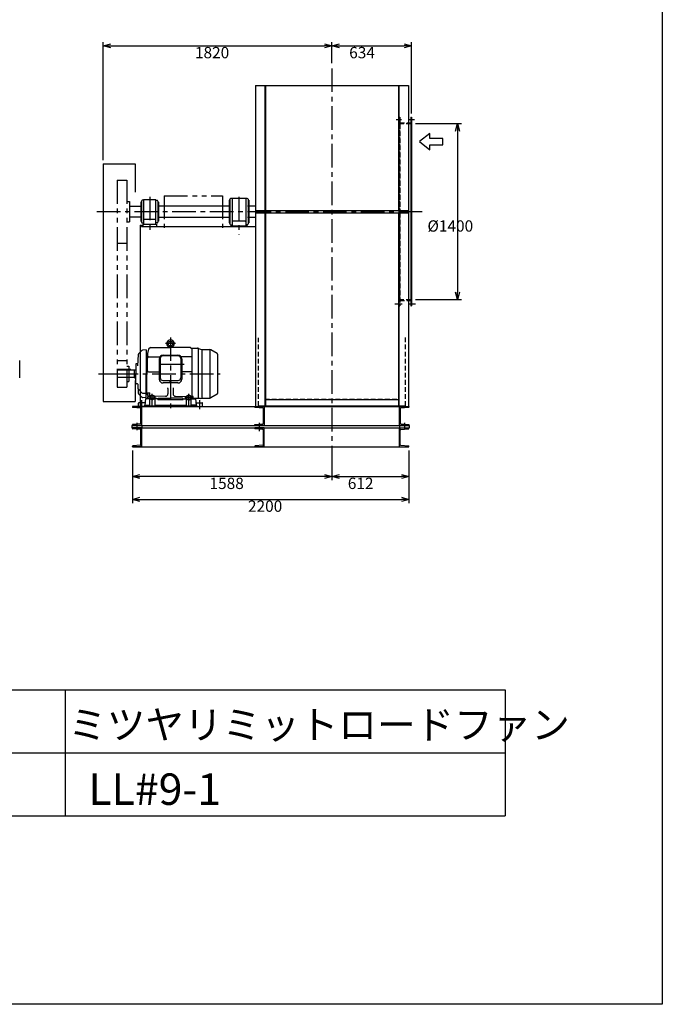
# Model space of a CAD drawing. Extents: x 9144 to 19644, y 13421 to 28171.
# Drawn here: x 14532 to 19644, y 13421 to 21251 of the extents above; entities that cross this region are included whole.
import ezdxf

# ---------------------------------------------------------------- set-up
doc = ezdxf.new("R2010")
doc.units = 0
doc.header["$LTSCALE"] = 150
doc.header["$PDSIZE"] = 1
for name, pattern in [('CENTER', [2, 1.25, -0.25, 0.25, -0.25]), ('HIDDEN', [0.375, 0.25, -0.125]), ('PHANTOM', [2.5, 1.25, -0.25, 0.25, -0.25, 0.25, -0.25])]:
    doc.linetypes.add(name, pattern=pattern)
doc.layers.get('0').update_dxf_attribs({"linetype": 'CONTINUOUS'})
doc.layers.get('DEFPOINTS').update_dxf_attribs({"linetype": 'CONTINUOUS'})
for name, color, linetype in [('4', 7, 'CONTINUOUS'), ('CT', 3, 'CENTER'), ('FUTO', 4, 'CONTINUOUS'), ('KL', 7, 'HIDDEN'), ('SL', 1, 'PHANTOM'), ('SP', 2, 'CONTINUOUS')]:
    doc.layers.add(name, color=color, linetype=linetype)
doc.styles.get("Standard").update_dxf_attribs({"font": 'SIMPLEX', "oblique": 15, "bigfont": 'EXTFONT'})
doc.styles.add('SUNPOU', font='simplex.shx', dxfattribs={"oblique": 15, "bigfont": 'extfont.shx'})
doc.dimstyles.get("Standard").update_dxf_attribs({"dimtxt": 2.5, "dimasz": 2.5, "dimexe": 1.25, "dimexo": 0.625, "dimtad": 1, "dimcen": 2.5, "dimazin": 3, "dimtfac": 1, "dimtmove": 0, "dimatfit": 3})

# ---------------------------------------------------------------- blocks, each defined once
blk = doc.blocks.new('K150-75')
at = {"layer": 'FUTO'}
for p, q in [((-75, 150), (0, 150)), ((-75, 150), (-75, 0)), ((-68.5, 133.3), (-68.5, 16.7)), ((-64.8, 137.3), (-3.7, 142.7)), ((0, 150), (0, 146.7)), ((-75, 0), (0, 0)), ((-64.8, 12.7), (-3.7, 7.3)), ((0, 0), (0, 3.3))]:
    blk.add_line(p, q, dxfattribs=at)
for centre, start, end in [((-64.5, 133.3), 95, 180), ((-4, 146.7), 275, 0), ((-64.5, 16.7), 180, 265), ((-4, 3.3), 0, 85)]:
    blk.add_arc(centre, 4, start, end, dxfattribs=at)
blk = doc.blocks.new('_OPEN30')
at = {"layer": 'FUTO', "color": 0}
for p, q in [((-1, 0.27), (0, 0)), ((0, 0), (-1, -0.27)), ((0, 0), (-1, 0))]:
    blk.add_line(p, q, dxfattribs=at)
blk = doc.blocks.new('*D11')
at = {"layer": 'DEFPOINTS', "color": 0}
for p in [(17649.8, 20424.5), (17649.8, 19024.5), (18015.4, 19024.5)]:
    blk.add_point(p, dxfattribs=at)
at = {"layer": 'FUTO', "color": 2}
for p, q in [((17679.8, 20424.5), (18045.4, 20424.5)), ((18015.4, 20364.5), (18015.4, 19084.5)), ((17679.8, 19024.5), (18045.4, 19024.5))]:
    blk.add_line(p, q, dxfattribs=at)
at = {"layer": 'FUTO', "color": 2, "xscale": 60, "yscale": 60, "zscale": 60}
for p, rotation in [((18015.4, 20424.5), 90), ((18015.4, 19024.5), 270)]:
    blk.add_blockref('_OPEN30', p, dxfattribs=dict(at, rotation=rotation))
at = {"color": 2, "style": 'SUNPOU'}
blk.add_text('%%C1400', height=90, dxfattribs=at).set_placement((17775.4, 19565.2))
blk = doc.blocks.new('*D12')
at = {"layer": 'DEFPOINTS', "color": 0}
for p in [(17649.8, 21043.1), (17015.8, 20876.2), (17649.8, 20474.5)]:
    blk.add_point(p, dxfattribs=at)
at = {"layer": 'FUTO', "color": 2}
for p, q in [((17015.8, 20906.2), (17015.8, 21073.1)), ((17649.8, 20504.5), (17649.8, 21073.1)), ((17075.8, 21043.1), (17589.8, 21043.1))]:
    blk.add_line(p, q, dxfattribs=at)
at = {"layer": 'FUTO', "color": 2, "xscale": 60, "yscale": 60, "zscale": 60, "rotation": 180}
blk.add_blockref('_OPEN30', (17015.8, 21043.1), dxfattribs=at)
at = {"layer": 'FUTO', "color": 2, "xscale": 60, "yscale": 60, "zscale": 60}
blk.add_blockref('_OPEN30', (17649.8, 21043.1), dxfattribs=at)
at = {"color": 2, "style": 'SUNPOU'}
blk.add_text('634', height=90, dxfattribs=at).set_placement((17152.8, 20943.8))
blk = doc.blocks.new('まっすぐの矢印')
at = {"layer": 'SP'}
for p, q in [((-32.1, -41.5), (0, 0)), ((0, 0), (32.1, -41.5)), ((-13, -41.5), (-32.1, -41.5)), ((-13, -93.5), (-13, -41.5)), ((13, -41.5), (13, -93.5)), ((32.1, -41.5), (13, -41.5)), ((13, -93.5), (-13, -93.5))]:
    blk.add_line(p, q, dxfattribs=at)
blk = doc.blocks.new('*D6')
at = {"layer": 'DEFPOINTS', "color": 0}
for p in [(15427.8, 17854.5), (17627.8, 17854.5), (17627.8, 17436.5)]:
    blk.add_point(p, dxfattribs=at)
at = {"layer": 'FUTO', "color": 2}
for p, q in [((15427.8, 17824.5), (15427.8, 17406.5)), ((17627.8, 17824.5), (17627.8, 17406.5)), ((15487.8, 17436.5), (17567.8, 17436.5))]:
    blk.add_line(p, q, dxfattribs=at)
at = {"layer": 'FUTO', "color": 2, "xscale": 60, "yscale": 60, "zscale": 60, "rotation": 180}
blk.add_blockref('_OPEN30', (15427.8, 17436.5), dxfattribs=at)
at = {"layer": 'FUTO', "color": 2, "xscale": 60, "yscale": 60, "zscale": 60}
blk.add_blockref('_OPEN30', (17627.8, 17436.5), dxfattribs=at)
at = {"color": 2, "style": 'SUNPOU'}
blk.add_text('2200', height=90, dxfattribs=at).set_placement((16347.8, 17337.2))
blk = doc.blocks.new('*D7')
at = {"layer": 'DEFPOINTS', "color": 0}
for p in [(17015.8, 17854.5), (17627.8, 17854.5), (17627.8, 17617.8)]:
    blk.add_point(p, dxfattribs=at)
at = {"layer": 'FUTO', "color": 2}
for p, q in [((17015.8, 17824.5), (17015.8, 17587.8)), ((17627.8, 17824.5), (17627.8, 17587.8)), ((17075.8, 17617.8), (17567.8, 17617.8))]:
    blk.add_line(p, q, dxfattribs=at)
at = {"layer": 'FUTO', "color": 2, "xscale": 60, "yscale": 60, "zscale": 60, "rotation": 180}
blk.add_blockref('_OPEN30', (17015.8, 17617.8), dxfattribs=at)
at = {"layer": 'FUTO', "color": 2, "xscale": 60, "yscale": 60, "zscale": 60}
blk.add_blockref('_OPEN30', (17627.8, 17617.8), dxfattribs=at)
at = {"color": 2, "style": 'SUNPOU'}
blk.add_text('612', height=90, dxfattribs=at).set_placement((17141.8, 17518.5))
blk = doc.blocks.new('*D8')
at = {"layer": 'DEFPOINTS', "color": 0}
for p in [(15427.8, 17854.5), (17015.8, 17854.5), (15427.8, 17617.8)]:
    blk.add_point(p, dxfattribs=at)
at = {"layer": 'FUTO', "color": 2}
for p, q in [((15427.8, 17824.5), (15427.8, 17587.8)), ((17015.8, 17824.5), (17015.8, 17587.8)), ((16955.8, 17617.8), (15487.8, 17617.8))]:
    blk.add_line(p, q, dxfattribs=at)
at = {"layer": 'FUTO', "color": 2, "xscale": 60, "yscale": 60, "zscale": 60, "rotation": 180}
blk.add_blockref('_OPEN30', (15427.8, 17617.8), dxfattribs=at)
at = {"layer": 'FUTO', "color": 2, "xscale": 60, "yscale": 60, "zscale": 60}
blk.add_blockref('_OPEN30', (17015.8, 17617.8), dxfattribs=at)
at = {"color": 2, "style": 'SUNPOU'}
blk.add_text('1588', height=90, dxfattribs=at).set_placement((16041.8, 17518.5))
blk = doc.blocks.new('*D10')
at = {"layer": 'DEFPOINTS', "color": 0}
for p in [(17015.8, 21043.1), (17015.8, 20906.2), (15195.8, 20104.5)]:
    blk.add_point(p, dxfattribs=at)
at = {"layer": 'SP', "color": 2}
for p, q in [((15195.8, 20134.5), (15195.8, 21073.1)), ((17015.8, 20936.2), (17015.8, 21073.1)), ((15255.8, 21043.1), (16955.8, 21043.1))]:
    blk.add_line(p, q, dxfattribs=at)
at = {"layer": 'SP', "color": 2, "xscale": 60, "yscale": 60, "zscale": 60, "rotation": 180}
blk.add_blockref('_OPEN30', (15195.8, 21043.1), dxfattribs=at)
at = {"layer": 'SP', "color": 2, "xscale": 60, "yscale": 60, "zscale": 60}
blk.add_blockref('_OPEN30', (17015.8, 21043.1), dxfattribs=at)
at = {"color": 2, "style": 'SUNPOU'}
blk.add_text('1820', height=90, dxfattribs=at).set_placement((15925.8, 20943.8))

msp = doc.modelspace()

# ---------------------------------------------------------------- linework, layer by layer
at = {"layer": '4'}
for p, q in [((19643.867, 28170.98), (19643.867, 13420.98)), ((12393.867, 15920.98), (18393.867, 15920.98)), ((14893.867, 15920.98), (14893.867, 14920.98)), ((18393.867, 15920.98), (18393.867, 14920.98)), ((12393.867, 15420.98), (18393.867, 15420.98)), ((12393.867, 14920.98), (18393.867, 14920.98)), ((19643.867, 13420.98), (9143.867, 13420.98))]:
    msp.add_line(p, q, dxfattribs=at)
at = {"layer": 'CT'}
for p, q in [((17015.825, 20863.171), (17015.825, 17811.764)), ((17526.369, 20457.004), (17569.074, 20457.004)), ((17621.064, 20457.004), (17673.053, 20457.004)), ((15565.825, 19843.007), (15565.825, 19561.673)), ((16275.825, 19843.007), (16275.825, 19539.34)), ((15144.975, 19724.504), (17743.152, 19724.504)), ((17516.54, 18992.004), (17573.583, 18992.004)), ((17620.705, 18992.004), (17680.848, 18992.004)), ((15731.325, 18724.504), (15731.325, 18154.504)), ((15771.325, 18674.504), (15691.325, 18674.504)), ((15840.325, 18509.504), (15622.325, 18509.504)), ((15158.868, 18434.504), (15461.687, 18434.504)), ((15285.825, 18434.504), (16125.325, 18434.504)), ((15556.325, 18244.504), (15616.325, 18244.504)), ((15586.325, 18169.504), (15586.325, 18274.504)), ((15906.325, 18244.504), (15846.325, 18244.504)), ((15876.325, 18169.504), (15876.325, 18274.504)), ((15501.325, 18224.504), (15501.325, 18154.504)), ((15961.325, 18224.504), (15961.325, 18154.504)), ((15462.825, 18044.396), (15462.825, 17987.612)), ((16436.825, 18044.668), (16436.825, 17979.135)), ((17592.825, 18044.027), (17592.825, 17991.057))]:
    msp.add_line(p, q, dxfattribs=at)
at = {"layer": 'DEFPOINTS'}
msp.add_point((15195.825, 20104.504), dxfattribs=at)
at = {"layer": 'FUTO'}
for p, q in [((16406.325, 20727.504), (16406.325, 18174.504)), ((16406.325, 20727.504), (17624.025, 20727.504)), ((16481.325, 20727.504), (16481.325, 19733.504)), ((16485.825, 20727.504), (16485.825, 19733.504)), ((17545.825, 20727.504), (17545.825, 19733.504)), ((17549.025, 20727.504), (17549.025, 19733.504)), ((17624.025, 20727.504), (17624.025, 18174.504)), ((17643.825, 20474.504), (17643.825, 18974.504)), ((17643.825, 20474.504), (17649.825, 20474.504)), ((17649.825, 20474.504), (17649.825, 18974.504)), ((17625.325, 20430.504), (17643.825, 20430.504)), ((15195.825, 20104.504), (15195.825, 18214.504)), ((15195.825, 20104.504), (15450.825, 20104.504)), ((15450.825, 20104.504), (15450.825, 19878.194)), ((15515.825, 19814.504), (15506.825, 19814.504)), ((15615.825, 19817.504), (15515.825, 19817.504)), ((15515.825, 19817.504), (15515.825, 19624.504)), ((15615.825, 19624.504), (15615.825, 19817.504)), ((15615.825, 19814.504), (15624.825, 19814.504)), ((16198.325, 19814.504), (16198.325, 19634.504)), ((16203.325, 19814.504), (16198.325, 19814.504)), ((16203.325, 19822.504), (16203.325, 19626.504)), ((16342.325, 19828.504), (16209.325, 19828.504)), ((16220.825, 19828.504), (16220.825, 19612.504)), ((16330.825, 19828.504), (16330.825, 19612.504)), ((16348.325, 19822.504), (16348.325, 19626.504)), ((16348.325, 19814.504), (16353.325, 19814.504)), ((16353.325, 19814.504), (16353.325, 19634.504)), ((15405.825, 19767.004), (15495.325, 19767.004)), ((15495.325, 19799.504), (15495.325, 19649.504)), ((15500.825, 19799.504), (15495.325, 19799.504)), ((15500.825, 19808.504), (15500.825, 19640.504)), ((15630.825, 19808.504), (15630.825, 19640.504)), ((15630.825, 19799.504), (15636.325, 19799.504)), ((15635.825, 19769.504), (16204.825, 19769.504)), ((15636.325, 19799.504), (15636.325, 19649.504)), ((16344.825, 19769.504), (16406.325, 19769.504)), ((16406.325, 19733.504), (17624.025, 19733.504)), ((15405.825, 19682.004), (15495.325, 19682.004)), ((15609.825, 19661.504), (15521.825, 19661.504)), ((15635.825, 19679.504), (16204.825, 19679.504)), ((16344.825, 19679.504), (16407.625, 19679.504)), ((16406.325, 19715.504), (17624.025, 19715.504)), ((16481.325, 19715.504), (16481.325, 18174.504)), ((16485.825, 19715.504), (16485.825, 18174.504)), ((17545.825, 19715.504), (17545.825, 18174.504)), ((17549.025, 19715.504), (17549.025, 18174.504)), ((15489.325, 19616.504), (15489.325, 18174.504)), ((15489.325, 19616.504), (15499.325, 19616.504)), ((15495.325, 19649.504), (15500.825, 19649.504)), ((15499.325, 19616.504), (15499.325, 19606.504)), ((15499.325, 19606.504), (16406.325, 19606.504)), ((15506.825, 19634.504), (15515.825, 19634.504)), ((15510.825, 19624.504), (15620.825, 19624.504)), ((15510.825, 19624.504), (15510.825, 19606.504)), ((15624.825, 19634.504), (15615.825, 19634.504)), ((15620.825, 19624.504), (15620.825, 19606.504)), ((15636.325, 19649.504), (15630.825, 19649.504)), ((16198.325, 19634.504), (16203.325, 19634.504)), ((16209.325, 19620.504), (16220.825, 19620.504)), ((16210.825, 19612.504), (16340.825, 19612.504)), ((16210.825, 19612.504), (16210.825, 19606.504)), ((16324.825, 19648.504), (16226.825, 19648.504)), ((16342.325, 19620.504), (16330.825, 19620.504)), ((16340.825, 19612.504), (16340.825, 19606.504)), ((16353.325, 19634.504), (16348.325, 19634.504)), ((17624.025, 19018.504), (17643.825, 19018.504)), ((17643.825, 18974.504), (17649.825, 18974.504)), ((15572.325, 18644.504), (15556.703, 18631.504)), ((15572.325, 18644.504), (15731.325, 18644.504)), ((15717.102, 18653.055), (15716.325, 18644.504)), ((15731.325, 18657.004), (15719.77, 18655.766)), ((15719.77, 18655.766), (15742.879, 18655.766)), ((15731.325, 18657.004), (15742.879, 18655.766)), ((15890.325, 18644.504), (15731.325, 18644.504)), ((15745.547, 18653.055), (15746.325, 18644.504)), ((15890.325, 18644.504), (15900.325, 18636.182)), ((15900.325, 18638.004), (15946.798, 18638.004)), ((15900.325, 18638.004), (15900.325, 18254.504)), ((15950.325, 18637.69), (15950.325, 18238.504)), ((15953.639, 18636.798), (15977.233, 18628.21)), ((15474.631, 18587.13), (15469.988, 18498.538)), ((15504.539, 18620.671), (15477.546, 18593.678)), ((15537.325, 18624.504), (15511.262, 18623.594)), ((15537.325, 18624.504), (15537.325, 18434.504)), ((15537.325, 18596.504), (15542.325, 18596.504)), ((15542.325, 18596.504), (15547.325, 18596.504)), ((15542.325, 18596.504), (15542.325, 18434.504)), ((15542.325, 18596.504), (15542.325, 18434.504)), ((15556.703, 18631.504), (15547.325, 18596.504)), ((15547.325, 18596.504), (15547.325, 18559.504)), ((15547.325, 18459.504), (15547.325, 18559.504)), ((15557.325, 18569.504), (15646.948, 18569.504)), ((15649.325, 18556.504), (15649.325, 18401.806)), ((15793.325, 18576.504), (15669.325, 18576.504)), ((15672.325, 18583.504), (15790.325, 18583.504)), ((15813.325, 18556.504), (15813.325, 18401.806)), ((15900.325, 18569.504), (15815.702, 18569.504)), ((15980.525, 18627.321), (15980.525, 18242.004)), ((15984.074, 18627.004), (16045.014, 18627.004)), ((16046.225, 18242.004), (16046.225, 18626.955)), ((16102.825, 18595.947), (16052.514, 18624.994)), ((16105.325, 18592.154), (16105.325, 18277.363)), ((14531.526, 18401.918), (14531.526, 18539.711)), ((15455.825, 18512.504), (15455.825, 18434.504)), ((15467.978, 18514.504), (15457.825, 18514.504)), ((15642.325, 18553.504), (15642.325, 18391.806)), ((15820.325, 18553.504), (15820.325, 18391.806)), ((15305.825, 18468.504), (15305.825, 18404.504)), ((15415.825, 18468.504), (15305.825, 18468.504)), ((15445.825, 18464.504), (15305.825, 18464.504)), ((15445.825, 18404.504), (15305.825, 18404.504)), ((15415.825, 18468.504), (15415.825, 18464.504)), ((15445.825, 18467.004), (15455.825, 18467.004)), ((15445.825, 18402.004), (15445.825, 18467.004)), ((15445.825, 18402.004), (15455.825, 18402.004)), ((15455.825, 18356.504), (15455.825, 18434.504)), ((15537.325, 18244.504), (15537.325, 18434.504)), ((15542.325, 18272.504), (15542.325, 18434.504)), ((15542.325, 18272.504), (15542.325, 18434.504)), ((15557.325, 18449.504), (15642.325, 18449.504)), ((15900.325, 18449.504), (15820.325, 18449.504)), ((15450.825, 18381.561), (15450.825, 18214.504)), ((15467.978, 18354.504), (15457.825, 18354.504)), ((15470.956, 18351.999), (15474.631, 18281.878)), ((15669.325, 18381.806), (15793.325, 18381.806)), ((15790.325, 18361.806), (15672.325, 18361.806)), ((15737.778, 18368.806), (15723.189, 18368.806)), ((15504.396, 18283.609), (15475.603, 18312.401)), ((15504.539, 18248.337), (15477.546, 18275.33)), ((15537.325, 18244.504), (15511.262, 18245.414)), ((15511.467, 18280.68), (15537.325, 18280.68)), ((15537.325, 18272.504), (15542.325, 18272.504)), ((15548.361, 18272.504), (15542.325, 18272.504)), ((15547.325, 18282.743), (15566.413, 18282.743)), ((15557.483, 18254.504), (15547.325, 18282.743)), ((15547.325, 18275.63), (15549.883, 18275.63)), ((15554.325, 18254.504), (15547.325, 18275.63)), ((15551.325, 18234.504), (15551.325, 18251.504)), ((15569.004, 18254.504), (15554.325, 18254.504)), ((15566.325, 18179.504), (15566.325, 18244.504)), ((15566.413, 18259.504), (15566.413, 18282.743)), ((15586.325, 18262.979), (15570.325, 18253.742)), ((15570.325, 18235.267), (15570.325, 18253.742)), ((15602.325, 18253.742), (15586.325, 18262.979)), ((15602.325, 18235.267), (15602.325, 18253.742)), ((15611.325, 18254.504), (15603.645, 18254.504)), ((15606.325, 18244.504), (15606.325, 18179.504)), ((15691.725, 18256.112), (15611.325, 18254.504)), ((15711.325, 18317), (15711.325, 18276.108)), ((15751.325, 18317), (15751.325, 18276.108)), ((15770.925, 18256.112), (15851.325, 18254.504)), ((15851.325, 18254.504), (15859.004, 18254.504)), ((15856.325, 18244.504), (15856.325, 18179.504)), ((15860.325, 18253.742), (15876.325, 18262.979)), ((15860.325, 18235.267), (15860.325, 18253.742)), ((15876.325, 18262.979), (15892.325, 18253.742)), ((15892.325, 18235.267), (15892.325, 18253.742)), ((15893.645, 18254.504), (15908.325, 18254.504)), ((15896.325, 18179.504), (15896.325, 18244.504)), ((15911.325, 18234.504), (15911.325, 18251.504)), ((16102.825, 18273.06), (16052.514, 18244.013)), ((15195.825, 18214.504), (15450.825, 18214.504)), ((15428.825, 18174.504), (17628.025, 18174.504)), ((15476.325, 18174.504), (15476.325, 18201.504)), ((15533.325, 18174.504), (15476.325, 18174.504)), ((15528.2, 18204.504), (15479.325, 18204.504)), ((15523.325, 18186.504), (15523.325, 18179.504)), ((15523.325, 18186.504), (15566.325, 18186.504)), ((15523.325, 18179.504), (15939.325, 18179.504)), ((15531.325, 18234.504), (15526.325, 18186.504)), ((15566.325, 18234.504), (15531.325, 18234.504)), ((15533.325, 18174.504), (15533.325, 18179.504)), ((15586.325, 18226.029), (15570.325, 18235.267)), ((15602.325, 18235.267), (15586.325, 18226.029)), ((15631.325, 18234.504), (15606.325, 18234.504)), ((15606.325, 18186.504), (15856.325, 18186.504)), ((15631.325, 18234.504), (15631.325, 18235.504)), ((15631.325, 18229.504), (15631.325, 18234.504)), ((15631.325, 18229.504), (15831.325, 18229.504)), ((15636.325, 18240.504), (15731.325, 18240.504)), ((15826.325, 18240.504), (15731.325, 18240.504)), ((15831.325, 18234.504), (15831.325, 18235.504)), ((15831.325, 18234.504), (15831.325, 18229.504)), ((15831.325, 18234.504), (15856.325, 18234.504)), ((15860.325, 18235.267), (15876.325, 18226.029)), ((15876.325, 18226.029), (15892.325, 18235.267)), ((15896.325, 18234.504), (15931.325, 18234.504)), ((15939.325, 18186.504), (15896.325, 18186.504)), ((15970.931, 18238.504), (15911.325, 18238.504)), ((15929.325, 18174.504), (15929.325, 18179.504)), ((15929.325, 18174.504), (15986.325, 18174.504)), ((15931.325, 18234.504), (15936.325, 18186.504)), ((15934.45, 18204.504), (15983.325, 18204.504)), ((15939.325, 18186.504), (15939.325, 18179.504)), ((15970.931, 18238.504), (15980.547, 18242.004)), ((15980.525, 18242.004), (16045.014, 18242.004)), ((15986.325, 18174.504), (15986.325, 18201.504)), ((16431.325, 18179.504), (17600.325, 18179.504)), ((16481.325, 18229.504), (17549.025, 18229.504)), ((15422.825, 18024.504), (17630.825, 18024.504)), ((15422.825, 18024.504), (15422.825, 18004.504)), ((15502.825, 18024.504), (15502.825, 18004.504)), ((17552.825, 18024.504), (17552.825, 18004.504)), ((17630.825, 18024.504), (17630.825, 18004.504)), ((15422.825, 18004.504), (17630.825, 18004.504)), ((15502.825, 18004.504), (15427.825, 18004.504)), ((15427.825, 18004.504), (15427.825, 18001.166)), ((15492.673, 17991.827), (15431.476, 17997.181)), ((15496.325, 17871.166), (15496.325, 17987.842)), ((15502.825, 17854.504), (15502.825, 18004.504)), ((17552.825, 18004.504), (17627.825, 18004.504)), ((17552.825, 17854.504), (17552.825, 18004.504)), ((17559.325, 17871.166), (17559.325, 17987.842)), ((17562.976, 17991.827), (17624.173, 17997.181)), ((17627.825, 18004.504), (17627.825, 18001.166)), ((15427.825, 17854.504), (15427.825, 17857.842)), ((15427.825, 17854.504), (17627.825, 17854.504)), ((15502.825, 17854.504), (15427.825, 17854.504)), ((15492.673, 17867.181), (15431.476, 17861.827)), ((17552.825, 17854.504), (17627.825, 17854.504)), ((17562.976, 17867.181), (17624.173, 17861.827)), ((17627.825, 17854.504), (17627.825, 17857.842))]:
    msp.add_line(p, q, dxfattribs=at)
for points in [[(16401.825, 18024.504), (16401.825, 18027.842, -0.38887873), (16405.476, 18031.827), (16466.673, 18037.181, 0.38887873), (16470.325, 18041.166), (16470.325, 18157.842, 0.38887873), (16466.673, 18161.827), (16405.476, 18167.181, -0.38887873), (16401.825, 18171.166), (16401.825, 18174.504), (16476.825, 18174.504), (16476.825, 18024.504)], [(17552.825, 18024.504), (17552.825, 18174.504), (17627.825, 18174.504), (17627.825, 18171.166, -0.38887873), (17624.173, 18167.181), (17562.976, 18161.827, 0.38887873), (17559.325, 18157.842), (17559.325, 18041.166, 0.38887873), (17562.976, 18037.181), (17624.173, 18031.827, -0.38887873), (17627.825, 18027.842), (17627.825, 18024.504)]]:
    msp.add_lwpolyline(points, format="xyb", close=True, dxfattribs=at)
msp.add_lwpolyline([(16405.825, 18174.504), (16480.825, 18174.504)], dxfattribs=at)
for centre, radius in [((15731.325, 18674.504), 17.5), ((15731.325, 18368.806), 3.5), ((15586.325, 18244.504), 16), ((15876.325, 18244.504), 16)]:
    msp.add_circle(centre, radius, dxfattribs=at)
for centre, radius, start, end in [((15506.825, 19808.504), 6, 90, 180), ((15624.825, 19808.504), 6, 0, 90), ((16209.325, 19822.504), 6, 90, 180), ((16342.325, 19822.504), 6, 0, 90), ((15521.825, 19655.504), 6, 90, 180), ((15609.825, 19655.504), 6, 0, 90), ((15506.825, 19640.504), 6, 180, 270), ((15624.825, 19640.504), 6, 270, 0), ((16209.325, 19626.504), 6, 180, 270), ((16226.825, 19642.504), 6, 90, 180), ((16324.825, 19642.504), 6, 0, 90), ((16342.325, 19626.504), 6, 270, 0), ((15731.325, 18674.504), 30, 305.603867, 234.396149), ((15710.366, 18645.234), 6, 354.805573, 54.396263), ((15720.09, 18652.783), 3, 96.115173, 174.805571), ((15742.56, 18652.783), 3, 5.194427, 83.884827), ((15752.283, 18645.234), 6, 125.603737, 185.194427), ((15731.325, 18674.504), 30, 305.190048, 305.603867), ((15946.798, 18618.004), 20, 69.999954, 90), ((15484.617, 18586.607), 10, 135, 177.000961), ((15511.61, 18613.6), 10, 91.999329, 135), ((15557.325, 18559.504), 10, 90, 180), ((15672.325, 18553.504), 30, 90, 180), ((15669.325, 18556.504), 20, 90, 180), ((15790.325, 18553.504), 30, 0, 90), ((15793.325, 18556.504), 20, 0, 90), ((15984.074, 18647.004), 20, 250.000275, 270), ((16045.014, 18612.004), 15, 60.000183, 90), ((16100.325, 18591.617), 5, 0, 59.999718), ((15457.825, 18512.504), 2, 90, 180), ((15467.978, 18517.504), 3, 270, 357.000443), ((15557.325, 18459.504), 10, 180, 270), ((15669.325, 18401.806), 20, 180, 270), ((15793.325, 18401.806), 20, 270, 0), ((15457.825, 18356.504), 2, 180, 270), ((15467.978, 18351.504), 3, 2.999557, 90), ((15672.325, 18391.806), 30, 180, 270), ((15706.325, 18317), 5, 0, 90), ((15756.325, 18317), 5, 90, 180), ((15790.325, 18391.806), 30, 270, 0), ((15482.674, 18319.472), 10, 183.000427, 225.000977), ((15484.617, 18282.401), 10, 182.999054, 225), ((15511.467, 18290.68), 10, 225, 270), ((15511.61, 18255.408), 10, 225, 268.000671), ((15554.325, 18251.504), 3, 90, 180), ((15561.413, 18259.504), 5, 270, 0), ((15586.325, 18244.504), 20, 0, 180), ((15691.325, 18276.108), 20, 271.145721, 0), ((15771.325, 18276.108), 20, 180, 268.854279), ((15876.325, 18244.504), 20, 0, 180), ((15908.325, 18251.504), 3, 0, 90), ((16045.014, 18257.004), 15, 270, 299.999817), ((16100.325, 18277.391), 5, 300.000275, 0), ((15479.325, 18201.504), 3, 90, 180), ((15636.325, 18235.504), 5, 90, 180), ((15826.325, 18235.504), 5, 0, 90), ((15983.325, 18201.504), 3, 0, 90), ((15431.825, 18001.166), 4, 180, 265), ((15492.325, 17987.842), 4, 0, 85), ((17563.325, 17987.842), 4, 95, 180), ((17623.825, 18001.166), 4, 275, 0), ((15431.825, 17857.842), 4, 95, 180), ((15492.325, 17871.166), 4, 275, 0), ((17563.325, 17871.166), 4, 180, 265), ((17623.825, 17857.842), 4, 0, 85)]:
    msp.add_arc(centre, radius, start, end, dxfattribs=at)
at = {"layer": 'KL'}
for p, q in [((17549.025, 20474.504), (17555.025, 20474.504)), ((17555.025, 20474.504), (17555.025, 19733.504)), ((17549.025, 20424.504), (17649.825, 20424.504)), ((17551.825, 20428.817), (17551.825, 19020.191)), ((17555.025, 20430.504), (17625.325, 20430.504)), ((17555.025, 19715.504), (17555.025, 18974.504)), ((17549.025, 19024.504), (17649.825, 19024.504)), ((17549.025, 18974.504), (17555.025, 18974.504)), ((17555.025, 19018.504), (17624.025, 19018.504)), ((16431.325, 18179.504), (16431.325, 18720.744)), ((17600.325, 18179.504), (17600.325, 18733.097)), ((16481.325, 18232.704), (17549.025, 18232.704))]:
    msp.add_line(p, q, dxfattribs=at)
at = {"layer": 'SL'}
for p, q in [((15305.825, 19974.504), (15305.825, 18328.504)), ((15305.825, 19974.504), (15383.725, 19974.504)), ((15383.725, 19974.504), (15383.725, 18328.504)), ((15680.067, 19851.203), (16145.343, 19851.203)), ((15680.067, 19851.203), (15680.067, 19596.504)), ((16145.343, 19851.203), (16145.343, 19596.504)), ((15383.725, 19804.504), (15405.825, 19804.504)), ((15405.825, 19804.504), (15405.825, 19644.504)), ((15383.725, 19644.504), (15405.825, 19644.504)), ((15305.825, 19474.504), (15383.725, 19474.504)), ((15305.825, 18540.504), (15383.725, 18540.504)), ((15383.725, 18494.504), (15398.825, 18494.504)), ((15398.825, 18494.504), (15398.825, 18374.504)), ((15305.825, 18328.504), (15383.725, 18328.504)), ((15383.725, 18374.504), (15398.825, 18374.504))]:
    msp.add_line(p, q, dxfattribs=at)

# ---------------------------------------------------------------- block references
at = {"layer": 'FUTO', "xscale": -2, "yscale": 2, "zscale": 2, "rotation": 90}
msp.add_blockref('まっすぐの矢印', (17711.672, 20280.756), dxfattribs=at)
at = {"layer": 'FUTO', "rotation": 180}
for p in [(15427.825, 18174.504), (16401.825, 18004.504)]:
    msp.add_blockref('K150-75', p, dxfattribs=at)

# ---------------------------------------------------------------- texts
at = {"layer": '4'}
for s, height, p in [('ミツヤリミットロードファン', 225, (14917.833, 15531.916)), ('LL#9-1', 250, (15077.14, 15006.778))]:
    msp.add_text(s, height=height, dxfattribs=at).set_placement(p)

# ---------------------------------------------------------------- dimensions: what is measured, and where the dimension line sits
at = {"layer": 'FUTO'}
for base, p1, p2, picture, middle in [((17649.825, 21043.127), (17015.825, 20876.221), (17649.825, 20474.504), '*D12', (17332.825, 21103.127)), ((17627.825, 17436.47), (15427.825, 17854.504), (17627.825, 17854.504), '*D6', (16527.825, 17496.47)), ((15427.825, 17617.806), (17015.825, 17854.504), (15427.825, 17854.504), '*D8', (16221.825, 17677.806)), ((17627.825, 17617.8), (17015.825, 17854.504), (17627.825, 17854.504), '*D7', (17321.825, 17677.8))]:
    dim = msp.add_linear_dim(base=base, p1=p1, p2=p2, dimstyle='Standard', override={"dimscale": 30, "dimblk": 'OPEN30', "dimclrd": 2, "dimclre": 2, "dimclrt": 2}, dxfattribs=at)
    dim.commit()
    dim.dimension.update_dxf_attribs({"geometry": picture, "text_midpoint": middle})
dim = msp.add_linear_dim(base=(18015.435, 19024.504), p1=(17649.825, 20424.504), p2=(17649.825, 19024.504), angle=90, text='%%C<>', dimstyle='Standard', override={"dimscale": 30, "dimblk": 'OPEN30', "dimclrd": 2, "dimclre": 2, "dimclrt": 2}, dxfattribs=at)
dim.commit()
dim.dimension.update_dxf_attribs({"geometry": '*D11', "text_midpoint": (17955.435, 19724.504)})
at = {"layer": 'SP'}
dim = msp.add_linear_dim(base=(17015.825, 21043.127), p1=(15195.825, 20104.504), p2=(17015.825, 20906.221), dimstyle='Standard', override={"dimscale": 30, "dimblk": 'OPEN30', "dimclrd": 2, "dimclre": 2, "dimclrt": 2}, dxfattribs=at)
dim.commit()
dim.dimension.update_dxf_attribs({"geometry": '*D10', "text_midpoint": (16105.825, 21103.127)})

doc.saveas('drawing.dxf')
